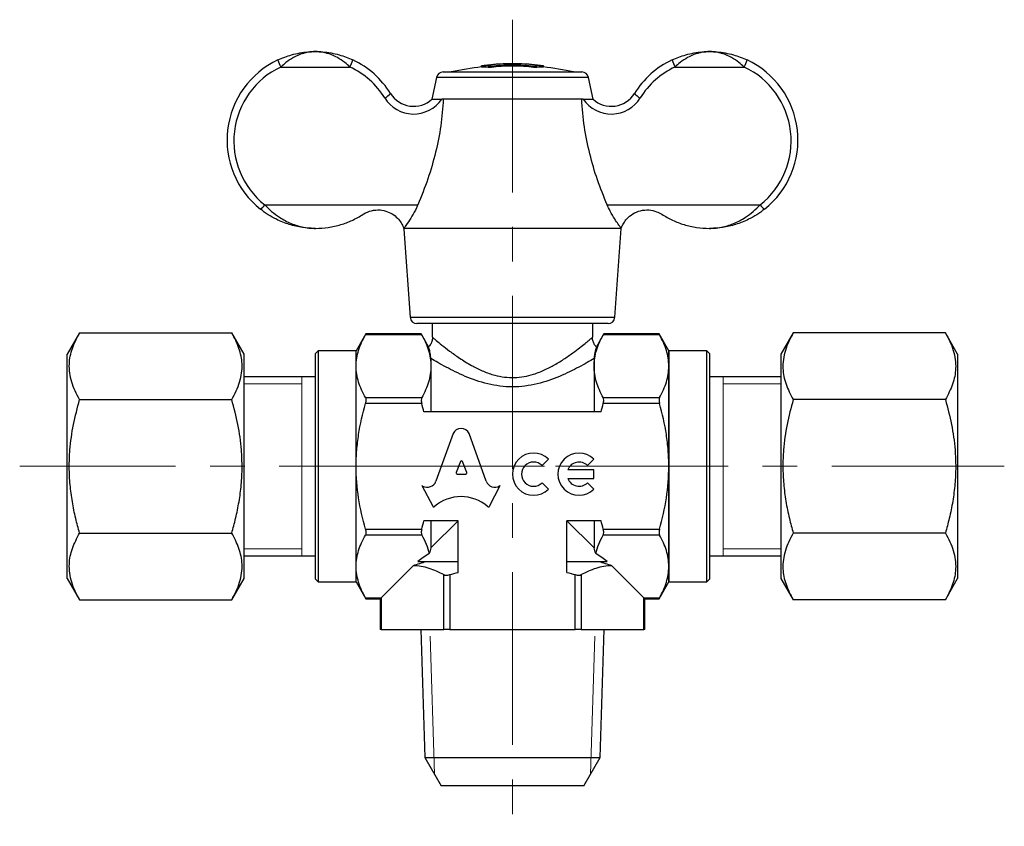
# Model space of a CAD drawing. Units: millimetres. Extents: x 10 to 123, y 13 to 108.
# Drawn here: x 10 to 82, y 13 to 73 of the extents above; entities that cross this region are included whole.
import ezdxf

# ---------------------------------------------------------------- set-up
doc = ezdxf.new("R2010")
doc.units = ezdxf.units.MM
doc.linetypes.add('CENTERX2', pattern=[20.32, 12.7, -2.54, 2.54, -2.54])

msp = doc.modelspace()

# ---------------------------------------------------------------- linework, layer by layer
at = {"color": 7, "linetype": 'CENTERX2', "lineweight": 18}
for p, q in [((45.919, 72.701), (45.919, 13.38)), ((82.1, 39.855), (9.666, 39.855)), ((35.575, 39.855), (56.263, 39.855))]:
    msp.add_line(p, q, dxfattribs=at)
at = {"color": 7, "linetype": 'Continuous', "lineweight": 25}
for p, q in [((28.874, 69.221), (33.965, 69.221)), ((40.824, 68.855), (45.919, 68.855)), ((43.649, 69.206), (43.649, 69.307)), ((44.276, 69.175), (44.276, 69.276)), ((44.381, 69.181), (44.381, 69.282)), ((45.856, 69.443), (45.856, 69.455)), ((45.919, 68.855), (51.014, 68.855)), ((45.982, 69.443), (45.982, 69.455)), ((47.457, 69.181), (47.457, 69.282)), ((47.563, 69.175), (47.563, 69.276)), ((48.19, 69.206), (48.19, 69.307)), ((57.874, 69.221), (62.965, 69.221)), ((40.335, 68.459), (39.994, 66.855)), ((45.919, 68.459), (40.335, 68.459)), ((51.503, 68.459), (45.919, 68.459)), ((51.844, 66.855), (51.503, 68.459)), ((40.827, 66.855), (40.71, 66.855)), ((51.012, 66.855), (40.827, 66.855)), ((51.129, 66.855), (51.012, 66.855)), ((27.69, 59.088), (38.956, 59.088)), ((52.882, 59.088), (64.149, 59.088)), ((37.919, 57.355), (37.923, 57.305)), ((37.923, 57.305), (38.386, 50.819)), ((53.452, 50.819), (53.919, 57.355)), ((38.386, 50.819), (53.452, 50.819)), ((52.954, 50.355), (38.885, 50.355)), ((40.019, 50.355), (40.019, 49.355)), ((51.819, 49.35), (51.819, 50.355)), ((14.074, 49.67), (13.171, 48.105)), ((14.074, 49.67), (25.267, 49.67)), ((26.171, 48.105), (25.267, 49.67)), ((35.134, 49.592), (34.419, 48.355)), ((39.242, 49.525), (35.097, 49.525)), ((39.207, 49.592), (35.131, 49.592)), ((39.749, 48.649), (39.205, 49.592)), ((52.634, 49.592), (52.089, 48.649)), ((56.742, 49.525), (52.597, 49.525)), ((56.707, 49.592), (52.631, 49.592)), ((57.419, 48.355), (56.705, 49.592)), ((66.571, 49.67), (65.668, 48.105)), ((77.764, 49.67), (66.571, 49.67)), ((78.668, 48.105), (77.764, 49.67)), ((13.171, 39.855), (13.171, 48.105)), ((26.171, 39.855), (26.171, 48.105)), ((31.619, 48.355), (31.419, 48.155)), ((31.419, 31.555), (31.419, 48.155)), ((34.419, 48.355), (31.619, 48.355)), ((31.619, 48.355), (31.619, 31.355)), ((34.419, 31.355), (34.419, 48.355)), ((34.419, 47.216), (34.419, 48.355)), ((60.219, 48.355), (57.419, 48.355)), ((57.419, 48.355), (57.419, 31.355)), ((57.419, 47.216), (57.419, 48.355)), ((60.419, 48.155), (60.219, 48.355)), ((60.219, 31.355), (60.219, 48.355)), ((60.419, 48.155), (60.419, 31.555)), ((65.668, 48.105), (65.668, 31.605)), ((78.668, 48.105), (78.668, 31.605)), ((34.419, 39.855), (34.419, 47.216)), ((39.919, 47.789), (39.919, 47.216)), ((39.919, 47.216), (39.919, 43.855)), ((51.919, 47.789), (51.919, 47.216)), ((51.919, 47.216), (51.919, 43.855)), ((57.419, 39.855), (57.419, 47.216)), ((31.419, 46.433), (26.171, 46.433)), ((30.419, 46.433), (30.419, 46.422)), ((65.668, 46.433), (60.419, 46.433)), ((14.074, 44.762), (25.267, 44.762)), ((35.097, 44.906), (39.242, 44.906)), ((39.242, 44.473), (35.097, 44.473)), ((52.597, 44.906), (56.742, 44.906)), ((56.742, 44.473), (52.597, 44.473)), ((77.764, 44.762), (66.571, 44.762)), ((52.435, 43.855), (39.403, 43.855)), ((41.543, 42.277), (40.284, 38.755)), ((43.985, 38.754), (42.725, 42.277)), ((13.171, 31.605), (13.171, 39.855)), ((26.171, 31.605), (26.171, 39.855)), ((34.419, 32.493), (34.419, 39.855)), ((42.089, 40.199), (41.786, 39.388)), ((42.553, 39.388), (42.249, 40.199)), ((48.099, 39.906), (48.565, 40.373)), ((51.441, 39.906), (51.907, 40.373)), ((57.419, 32.493), (57.419, 39.855)), ((41.865, 39.28), (42.473, 39.28)), ((51.907, 39.595), (49.982, 39.595)), ((51.907, 38.96), (51.907, 39.595)), ((39.303, 38.404), (39.251, 38.432)), ((39.251, 38.432), (40.047, 36.914)), ((44.221, 36.914), (45.017, 38.432)), ((45.017, 38.432), (44.976, 38.408)), ((48.565, 38.182), (48.099, 38.649)), ((49.982, 38.96), (51.907, 38.96)), ((51.907, 38.182), (51.441, 38.649)), ((41.919, 35.855), (39.403, 35.855)), ((39.919, 35.855), (39.919, 33.855)), ((41.919, 35.855), (39.919, 33.855)), ((41.919, 32.05), (41.919, 35.855)), ((52.435, 35.855), (49.919, 35.855)), ((49.919, 32.05), (49.919, 35.855)), ((51.919, 33.855), (49.919, 35.855)), ((51.919, 35.855), (51.919, 33.855)), ((14.074, 34.947), (25.267, 34.947)), ((35.097, 35.236), (39.242, 35.236)), ((39.242, 34.803), (35.097, 34.803)), ((52.597, 35.236), (56.742, 35.236)), ((56.742, 34.803), (52.597, 34.803)), ((77.764, 34.947), (66.571, 34.947)), ((26.171, 33.276), (31.419, 33.276)), ((38.957, 32.855), (41.919, 32.855)), ((49.919, 32.855), (52.882, 32.855)), ((60.419, 33.276), (65.668, 33.276)), ((61.419, 33.276), (61.419, 33.287)), ((34.419, 31.355), (34.419, 32.493)), ((38.63, 32.565), (36.249, 30.184)), ((40.867, 27.855), (40.867, 31.888)), ((41.3, 31.888), (41.3, 27.855)), ((50.538, 27.855), (50.538, 31.888)), ((50.971, 31.888), (50.971, 27.855)), ((55.59, 30.184), (53.209, 32.565)), ((57.419, 31.355), (57.419, 32.493)), ((13.171, 31.605), (14.074, 30.04)), ((25.267, 30.04), (26.171, 31.605)), ((31.419, 31.555), (31.619, 31.355)), ((31.619, 31.355), (34.419, 31.355)), ((34.419, 31.355), (35.134, 30.117)), ((56.705, 30.117), (57.419, 31.355)), ((57.419, 31.355), (60.219, 31.355)), ((60.219, 31.355), (60.419, 31.555)), ((65.668, 31.605), (66.571, 30.04)), ((77.764, 30.04), (78.668, 31.605)), ((14.074, 30.04), (25.267, 30.04)), ((35.097, 30.184), (36.249, 30.184)), ((35.131, 30.117), (36.182, 30.117)), ((36.249, 30.184), (36.182, 30.117)), ((36.182, 30.117), (36.182, 27.855)), ((36.249, 30.184), (36.249, 27.855)), ((55.59, 30.184), (56.742, 30.184)), ((55.59, 27.855), (55.59, 30.184)), ((55.657, 30.117), (55.59, 30.184)), ((55.657, 30.117), (56.707, 30.117)), ((55.657, 27.855), (55.657, 30.117)), ((77.764, 30.04), (66.571, 30.04)), ((36.249, 27.855), (36.182, 27.855)), ((36.249, 27.855), (40.867, 27.855)), ((39.169, 27.855), (39.463, 18.443)), ((41.3, 27.855), (40.867, 27.855)), ((41.3, 27.855), (50.538, 27.855)), ((50.971, 27.855), (50.538, 27.855)), ((50.971, 27.855), (55.59, 27.855)), ((52.375, 18.443), (52.669, 27.855)), ((55.657, 27.855), (55.59, 27.855)), ((39.463, 18.443), (40.669, 16.355)), ((39.463, 18.443), (52.375, 18.443)), ((51.169, 16.355), (52.375, 18.443)), ((51.169, 16.355), (40.669, 16.355))]:
    msp.add_line(p, q, dxfattribs=at)
at = {"color": 7, "linetype": 'Continuous', "lineweight": 18}
for p, q in [((30.419, 45.933), (26.171, 45.933)), ((65.668, 45.933), (61.419, 45.933)), ((26.171, 33.776), (30.419, 33.776)), ((61.419, 33.776), (65.668, 33.776)), ((39.853, 27.355), (40.17, 17.22)), ((51.669, 17.22), (51.985, 27.355))]:
    msp.add_line(p, q, dxfattribs=at)
at = {"color": 7, "linetype": 'Continuous', "lineweight": 25, "flags": 128}
msp.add_lwpolyline([(53.919, 57.355), (53.869, 57.355), (53.718, 57.355), (53.47, 57.355), (53.127, 57.355), (52.693, 57.355), (52.173, 57.355), (51.576, 57.355), (50.907, 57.355), (50.175, 57.355), (49.39, 57.355), (48.561, 57.355), (47.699, 57.355), (46.815, 57.355), (45.919, 57.355), (45.024, 57.355), (44.139, 57.355), (43.277, 57.355), (42.448, 57.355), (41.663, 57.355), (40.932, 57.355), (40.263, 57.355), (39.665, 57.355), (39.146, 57.355), (38.712, 57.355), (38.368, 57.355), (38.12, 57.355), (37.97, 57.355), (37.919, 57.355)], dxfattribs=at)
at = {"color": 7, "linetype": 'Continuous', "lineweight": 25}
for centre, radius, start, end in [((31.419, 63.855), 6.5, 115.10267, 231.56861), ((31.137, 70.448), 2.574, 195.95424, 208.46935), ((31.702, 70.448), 2.574, 331.53065, 344.04576), ((31.419, 63.855), 6.5, 31.77864, 64.89733), ((60.419, 63.855), 6.5, 115.10267, 148.22136), ((60.137, 70.448), 2.574, 195.95424, 208.46935), ((60.702, 70.448), 2.574, 331.53065, 344.04576), ((60.419, 63.855), 6.5, 308.43139, 64.89733), ((31.419, 63.788), 6, 115.10267, 231.56861), ((31.419, 63.788), 6, 31.77864, 64.89733), ((40.824, 68.355), 0.5, 90, 168), ((45.919, 48.855), 20.5, 96.35828, 102.68038), ((44.95, 53.865), 15.497, 94.69548, 94.81716), ((43.745, 64.878), 4.43, 83.1178, 91.24302), ((43.745, 64.798), 4.409, 83.08382, 91.2491), ((44.852, 67.056), 2.368, 93.36329, 99.48682), ((45.919, 48.855), 20.6, 90.48757, 93.35582), ((45.857, 66.91), 2.544, 90.02014, 95.41275), ((45.919, 48.855), 20.588, 89.33454, 90.66546), ((45.981, 66.91), 2.544, 84.58725, 89.97986), ((45.919, 48.855), 20.6, 86.64418, 89.50326), ((46.986, 67.056), 2.368, 80.51877, 86.63674), ((48.093, 64.878), 4.43, 88.75698, 96.8822), ((48.093, 64.798), 4.409, 88.7509, 96.91618), ((46.849, 53.585), 15.779, 85.12657, 85.27456), ((45.919, 48.855), 20.5, 77.31962, 83.64172), ((51.014, 68.355), 0.5, 12, 90), ((60.419, 63.788), 6, 115.10267, 148.22136), ((60.419, 63.788), 6, 308.43139, 64.89733), ((35.982, 68.079), 1.252, 295.421, 320.23405), ((38.645, 68.264), 2.5, 211.77864, 325.67475), ((38.645, 68.331), 2, 211.77864, 312.42037), ((53.193, 68.264), 2.5, 214.32525, 328.22136), ((53.193, 68.331), 2, 227.57963, 328.22136), ((55.856, 68.079), 1.252, 219.76595, 244.579), ((26.589, 59.829), 1.327, 306.52362, 326.03216), ((65.249, 59.829), 1.327, 213.96784, 233.47638), ((38.885, 50.855), 0.5, 184.08562, 270), ((52.954, 50.855), 0.5, 270, 355.91438), ((47.47, 39.278), 1.549, 45, 315), ((50.812, 39.278), 1.549, 45, 315), ((47.47, 39.278), 0.889, 45, 315), ((50.812, 39.278), 0.889, 45, 159.07517), ((50.812, 39.278), 0.889, 200.92483, 315)]:
    msp.add_arc(centre, radius, start, end, dxfattribs=at)
for centre, major_axis, ratio, start_param, end_param in [((42.134, 42.015), (0.652, 0), 0.953302, 0.435791, 2.7058), ((42.169, 40.172), (0.0848, 0), 0.953304, 0.343024, 2.798569), ((41.865, 39.361), (0.0848, 0), 0.953304, 2.798569, 4.712389), ((42.473, 39.361), (-0.0848, 0), 0.953304, 1.570796, 3.484617), ((39.642, 38.964), (-0.678, 0), 0.953312, 1.047194, 2.813042), ((44.627, 38.963), (0.678, 0), 0.953304, 3.470146, 5.252469), ((42.134, 34.891), (2.866, 0), 0.953305, 0.821002, 2.320591), ((40.123, 36.95), (0.0848, 0), 0.953304, 3.60524, 5.462183), ((44.145, 36.95), (0.0848, 0), 0.953304, 3.962595, 5.819538), ((45.919, 30.04), (8.5, 0), 0.57735, 2.374833, 2.530692), ((45.919, 30.04), (8.5, 0), 0.57735, 0.6109, 0.766759)]:
    msp.add_ellipse(centre, major_axis=major_axis, ratio=ratio, start_param=start_param, end_param=end_param, dxfattribs=at)
for points, knots in [([(28.662, 69.741), (28.994, 69.877), (29.718, 70.174), (30.648, 70.328), (31.235, 70.354), (31.414, 70.355), (31.419, 70.355)], [0, 0, 0, 0, 0.370342, 0.808174, 0.994432, 1, 1, 1, 1]), ([(31.419, 70.355), (31.415, 70.355), (31.385, 70.355), (31.34, 70.354), (31.275, 70.351), (31.199, 70.347), (31.08, 70.337), (30.894, 70.311), (30.456, 70.219), (29.888, 69.987), (29.293, 69.594), (29, 69.333), (28.874, 69.221)], [0, 0, 0, 0, 0.005104, 0.033555, 0.05124, 0.078326, 0.12001, 0.184942, 0.289409, 0.617479, 0.835601, 1, 1, 1, 1]), ([(33.965, 69.221), (33.839, 69.333), (33.546, 69.594), (32.95, 69.987), (32.382, 70.219), (31.944, 70.311), (31.758, 70.337), (31.64, 70.347), (31.563, 70.351), (31.499, 70.354), (31.453, 70.355), (31.424, 70.355), (31.419, 70.355)], [0, 0, 0, 0, 0.164399, 0.382521, 0.710591, 0.815058, 0.87999, 0.921674, 0.94876, 0.966445, 0.994896, 1, 1, 1, 1]), ([(31.419, 70.355), (31.424, 70.355), (31.603, 70.354), (32.19, 70.328), (33.12, 70.174), (33.845, 69.877), (34.177, 69.741)], [0, 0, 0, 0, 0.005568, 0.191826, 0.629658, 1, 1, 1, 1]), ([(57.662, 69.741), (57.994, 69.877), (58.718, 70.174), (59.648, 70.328), (60.235, 70.354), (60.414, 70.355), (60.419, 70.355)], [0, 0, 0, 0, 0.370342, 0.808174, 0.994432, 1, 1, 1, 1]), ([(60.419, 70.355), (60.415, 70.355), (60.385, 70.355), (60.34, 70.354), (60.275, 70.351), (60.199, 70.347), (60.08, 70.337), (59.894, 70.311), (59.456, 70.219), (58.888, 69.987), (58.293, 69.594), (58, 69.333), (57.874, 69.221)], [0, 0, 0, 0, 0.005104, 0.033555, 0.05124, 0.078326, 0.12001, 0.184942, 0.289409, 0.617479, 0.835601, 1, 1, 1, 1]), ([(62.965, 69.221), (62.839, 69.333), (62.546, 69.594), (61.95, 69.987), (61.382, 70.219), (60.944, 70.311), (60.758, 70.337), (60.64, 70.347), (60.563, 70.351), (60.499, 70.354), (60.453, 70.355), (60.424, 70.355), (60.419, 70.355)], [0, 0, 0, 0, 0.164399, 0.382521, 0.710591, 0.815058, 0.87999, 0.921674, 0.94876, 0.966445, 0.994896, 1, 1, 1, 1]), ([(60.419, 70.355), (60.424, 70.355), (60.603, 70.354), (61.19, 70.328), (62.12, 70.174), (62.845, 69.877), (63.177, 69.741)], [0, 0, 0, 0, 0.005568, 0.191826, 0.629658, 1, 1, 1, 1]), ([(44.462, 69.391), (44.446, 69.389), (44.415, 69.384), (44.338, 69.374), (44.244, 69.363), (44.137, 69.352), (44.023, 69.34), (43.905, 69.329), (43.788, 69.318), (43.717, 69.312), (43.682, 69.31)], [0, 0, 0, 0, 0.124193, 0.249656, 0.37437, 0.49984, 0.624015, 0.747538, 0.874586, 1, 1, 1, 1]), ([(44.276, 69.276), (44.279, 69.276), (44.284, 69.275), (44.296, 69.275), (44.309, 69.275), (44.324, 69.276), (44.339, 69.277), (44.355, 69.279), (44.369, 69.28), (44.377, 69.282), (44.381, 69.282)], [0, 0, 0, 0, 0.125319, 0.247393, 0.373449, 0.500595, 0.623548, 0.748095, 0.875367, 1, 1, 1, 1]), ([(44.381, 69.181), (44.377, 69.181), (44.369, 69.179), (44.355, 69.178), (44.339, 69.176), (44.324, 69.175), (44.309, 69.174), (44.296, 69.174), (44.284, 69.174), (44.279, 69.175), (44.276, 69.175)], [0, 0, 0, 0, 0.124634, 0.251907, 0.376541, 0.499405, 0.626451, 0.752607, 0.874681, 1, 1, 1, 1]), ([(44.381, 69.282), (44.611, 69.313), (45.069, 69.376), (45.919, 69.402), (46.769, 69.376), (47.228, 69.313), (47.457, 69.282)], [0, 0, 0, 0, 0.250625, 0.5, 0.749375, 1, 1, 1, 1]), ([(47.457, 69.181), (47.228, 69.213), (46.769, 69.275), (45.919, 69.301), (45.069, 69.275), (44.611, 69.213), (44.381, 69.181)], [0, 0, 0, 0, 0.250625, 0.5, 0.749375, 1, 1, 1, 1]), ([(45.68, 69.441), (45.675, 69.441), (45.664, 69.441), (45.65, 69.441), (45.636, 69.441), (45.626, 69.441), (45.618, 69.442), (45.613, 69.442), (45.613, 69.443), (45.616, 69.443), (45.617, 69.443)], [0, 0, 0, 0, 0.126159, 0.251312, 0.376285, 0.499306, 0.626159, 0.752117, 0.87582, 1, 1, 1, 1]), ([(45.856, 69.455), (45.859, 69.455), (45.865, 69.455), (45.881, 69.455), (45.899, 69.455), (45.919, 69.455), (45.94, 69.455), (45.958, 69.455), (45.973, 69.455), (45.979, 69.455), (45.982, 69.455)], [0, 0, 0, 0, 0.123387, 0.24874, 0.373932, 0.499997, 0.625959, 0.751255, 0.876561, 1, 1, 1, 1]), ([(46.221, 69.443), (46.223, 69.443), (46.226, 69.443), (46.225, 69.442), (46.221, 69.442), (46.213, 69.441), (46.202, 69.441), (46.189, 69.441), (46.174, 69.441), (46.164, 69.441), (46.158, 69.441)], [0, 0, 0, 0, 0.124119, 0.247847, 0.373657, 0.500508, 0.623453, 0.748499, 0.873698, 1, 1, 1, 1]), ([(48.149, 69.31), (48.114, 69.313), (48.043, 69.319), (47.927, 69.33), (47.81, 69.341), (47.697, 69.353), (47.591, 69.364), (47.499, 69.374), (47.423, 69.384), (47.392, 69.389), (47.376, 69.391)], [0, 0, 0, 0, 0.125332, 0.252298, 0.375885, 0.500193, 0.625576, 0.750229, 0.875744, 1, 1, 1, 1]), ([(47.457, 69.282), (47.461, 69.282), (47.469, 69.28), (47.484, 69.279), (47.499, 69.277), (47.514, 69.276), (47.529, 69.275), (47.543, 69.275), (47.554, 69.275), (47.56, 69.276), (47.563, 69.276)], [0, 0, 0, 0, 0.124633, 0.251906, 0.376539, 0.499404, 0.626449, 0.752606, 0.87468, 1, 1, 1, 1]), ([(47.563, 69.175), (47.56, 69.175), (47.554, 69.174), (47.543, 69.174), (47.529, 69.174), (47.514, 69.175), (47.499, 69.176), (47.484, 69.178), (47.469, 69.179), (47.461, 69.181), (47.457, 69.181)], [0, 0, 0, 0, 0.125319, 0.247392, 0.373448, 0.500594, 0.623547, 0.748094, 0.875367, 1, 1, 1, 1]), ([(40.827, 66.855), (40.777, 66.199), (40.679, 64.886), (40.279, 62.927), (39.729, 60.981), (39.214, 59.719), (38.956, 59.088)], [0, 0, 0, 0, 0.24569, 0.491457, 0.745722, 1, 1, 1, 1]), ([(39.994, 66.855), (40, 66.855), (40.012, 66.855), (40.105, 66.855), (40.258, 66.855), (40.473, 66.855), (40.631, 66.855), (40.71, 66.855)], [0, 0, 0, 0, 0.144301, 0.287328, 0.520119, 0.760284, 1, 1, 1, 1]), ([(52.882, 59.088), (52.633, 59.698), (52.134, 60.919), (51.58, 62.841), (51.167, 64.82), (51.063, 66.177), (51.012, 66.855)], [0, 0, 0, 0, 0.246042, 0.492072, 0.746079, 1, 1, 1, 1]), ([(51.129, 66.855), (51.214, 66.855), (51.386, 66.855), (51.606, 66.855), (51.755, 66.855), (51.832, 66.855), (51.841, 66.855), (51.844, 66.855)], [0, 0, 0, 0, 0.257194, 0.52455, 0.738517, 0.888234, 1, 1, 1, 1]), ([(31.419, 57.355), (31.414, 57.355), (31.386, 57.355), (31.073, 57.357), (30.434, 57.407), (29.498, 57.617), (28.652, 57.953), (27.943, 58.344), (27.567, 58.623), (27.379, 58.763)], [0, 0, 0, 0, 0.0034863, 0.0203208, 0.223859, 0.4593719, 0.6945922, 0.8474055, 1, 1, 1, 1]), ([(27.69, 59.088), (27.858, 58.92), (28.201, 58.58), (28.85, 58.101), (29.636, 57.682), (30.409, 57.449), (30.958, 57.373), (31.243, 57.357), (31.364, 57.355), (31.415, 57.355), (31.419, 57.355)], [0, 0, 0, 0, 0.152512, 0.310391, 0.539722, 0.778524, 0.907687, 0.961046, 0.996706, 1, 1, 1, 1]), ([(34.942, 58.392), (34.954, 58.399), (35.136, 58.516), (35.542, 58.686), (36.159, 58.737), (36.727, 58.611), (37.201, 58.356), (37.572, 58.009), (37.807, 57.646), (37.906, 57.397), (37.915, 57.368), (37.919, 57.355)], [0, 0, 0, 0, 0.009377, 0.144978, 0.278252, 0.401091, 0.513154, 0.626689, 0.753741, 0.889175, 1, 1, 1, 1]), ([(38.956, 59.088), (38.922, 59.013), (38.787, 58.713), (38.507, 58.209), (38.189, 57.724), (37.962, 57.412), (37.933, 57.373), (37.919, 57.355)], [0, 0, 0, 0, 0.081631, 0.324614, 0.594633, 0.8004, 1, 1, 1, 1]), ([(53.919, 57.355), (53.919, 57.355), (53.918, 57.356), (53.869, 57.422), (53.696, 57.66), (53.43, 58.055), (53.134, 58.548), (52.956, 58.93), (52.882, 59.088)], [0, 0, 0, 0, 0.016494, 0.19588, 0.376314, 0.582747, 0.828006, 1, 1, 1, 1]), ([(53.919, 57.355), (53.92, 57.356), (53.922, 57.364), (53.958, 57.469), (54.08, 57.73), (54.328, 58.081), (54.753, 58.443), (55.329, 58.686), (55.945, 58.736), (56.488, 58.621), (56.774, 58.461), (56.897, 58.392)], [0, 0, 0, 0, 0.040088, 0.162052, 0.273689, 0.387846, 0.515729, 0.651287, 0.784518, 0.907317, 1, 1, 1, 1]), ([(60.419, 57.355), (60.424, 57.355), (60.474, 57.355), (60.595, 57.357), (60.88, 57.373), (61.418, 57.447), (62.191, 57.677), (62.971, 58.089), (63.631, 58.575), (63.974, 58.915), (64.149, 59.088)], [0, 0, 0, 0, 0.0032941, 0.0389547, 0.0923144, 0.2214789, 0.4512478, 0.6896099, 0.8424208, 1, 1, 1, 1]), ([(64.459, 58.763), (64.271, 58.623), (63.895, 58.344), (63.186, 57.953), (62.34, 57.617), (61.405, 57.407), (60.766, 57.357), (60.453, 57.355), (60.424, 57.355), (60.419, 57.355)], [0, 0, 0, 0, 0.1525945, 0.3054078, 0.5406281, 0.776141, 0.9796792, 0.9965137, 1, 1, 1, 1]), ([(31.419, 57.355), (31.424, 57.355), (31.738, 57.355), (32.367, 57.401), (33.266, 57.602), (34.134, 57.919), (34.671, 58.233), (34.942, 58.392)], [0, 0, 0, 0, 0.003914, 0.2614, 0.523248, 0.758965, 1, 1, 1, 1]), ([(56.897, 58.392), (57.161, 58.236), (57.698, 57.922), (58.56, 57.605), (59.466, 57.401), (60.095, 57.355), (60.415, 57.355), (60.419, 57.355)], [0, 0, 0, 0, 0.235365, 0.476753, 0.734141, 0.996086, 1, 1, 1, 1]), ([(14.074, 44.762), (13.959, 44.974), (13.728, 45.398), (13.479, 46.051), (13.329, 46.716), (13.292, 47.548), (13.488, 48.545), (13.878, 49.292), (14.074, 49.67)], [0, 0, 0, 0, 0.132337, 0.264638, 0.399897, 0.535132, 0.765436, 1, 1, 1, 1]), ([(25.267, 44.762), (25.383, 44.974), (25.614, 45.398), (25.863, 46.051), (26.012, 46.716), (26.049, 47.548), (25.854, 48.545), (25.464, 49.292), (25.267, 49.67)], [0, 0, 0, 0, 0.132337, 0.264638, 0.399897, 0.535132, 0.765436, 1, 1, 1, 1]), ([(34.419, 47.216), (34.419, 47.411), (34.435, 47.607), (34.496, 47.997), (34.542, 48.19), (34.718, 48.767), (34.889, 49.148), (35.097, 49.525)], [0, 0, 0, 0, 0.25, 0.25, 0.5, 0.5, 1, 1, 1, 1]), ([(35.131, 49.588), (35.132, 49.589), (35.135, 49.595), (35.121, 49.569), (35.103, 49.536), (35.097, 49.525)], [0, 0, 0, 0, 0.159394, 0.718993, 1, 1, 1, 1]), ([(39.207, 49.588), (39.207, 49.589), (39.203, 49.595), (39.218, 49.569), (39.236, 49.536), (39.242, 49.525)], [0, 0, 0, 0, 0.160179, 0.719765, 1, 1, 1, 1]), ([(39.242, 49.525), (39.45, 49.147), (39.62, 48.766), (39.855, 47.997), (39.919, 47.609), (39.919, 47.216)], [0, 0, 0, 0, 0.5, 0.5, 1, 1, 1, 1]), ([(40.026, 49.354), (40.028, 49.314), (40.035, 49.183), (39.969, 48.963), (39.869, 48.76), (39.771, 48.673), (39.744, 48.648)], [0, 0, 0, 0, 0.153147, 0.501299, 0.862216, 1, 1, 1, 1]), ([(40.019, 49.355), (40.02, 49.354), (40.024, 49.351), (40.095, 49.29), (40.316, 49.105), (40.707, 48.784), (41.11, 48.47), (41.577, 48.124), (42.112, 47.744), (42.928, 47.246), (43.77, 46.833), (44.553, 46.556), (45.326, 46.405), (46.057, 46.367), (46.781, 46.446), (47.555, 46.639), (48.345, 46.956), (49.142, 47.381), (49.869, 47.844), (50.484, 48.284), (50.977, 48.663), (51.352, 48.964), (51.622, 49.188), (51.794, 49.333), (51.809, 49.346), (51.817, 49.352)], [0, 0, 0, 0, 0.011031, 0.053278, 0.095552, 0.152206, 0.208961, 0.21619, 0.276926, 0.337662, 0.384766, 0.431775, 0.468774, 0.505734, 0.542652, 0.579619, 0.629155, 0.678782, 0.731818, 0.784845, 0.829484, 0.874088, 0.916569, 0.959015, 1, 1, 1, 1]), ([(52.084, 48.64), (52.027, 48.708), (51.907, 48.847), (51.822, 49.098), (51.791, 49.274), (51.801, 49.354), (51.801, 49.354)], [0, 0, 0, 0, 0.334842, 0.691592, 0.998961, 1, 1, 1, 1]), ([(51.919, 47.216), (51.919, 47.412), (51.935, 47.608), (51.997, 47.998), (52.042, 48.191), (52.219, 48.768), (52.389, 49.148), (52.597, 49.525)], [0, 0, 0, 0, 0.25, 0.25, 0.5, 0.5, 1, 1, 1, 1]), ([(52.597, 49.525), (52.609, 49.548), (52.631, 49.586), (52.631, 49.587), (52.631, 49.588)], [0, 0, 0, 0, 0.579791, 1, 1, 1, 1]), ([(56.707, 49.588), (56.707, 49.589), (56.703, 49.595), (56.718, 49.569), (56.736, 49.536), (56.742, 49.525)], [0, 0, 0, 0, 0.159394, 0.718993, 1, 1, 1, 1]), ([(57.419, 47.216), (57.419, 47.411), (57.403, 47.607), (57.342, 47.997), (57.296, 48.19), (57.12, 48.767), (56.95, 49.148), (56.742, 49.525)], [0, 0, 0, 0, 0.25, 0.25, 0.5, 0.5, 1, 1, 1, 1]), ([(66.571, 49.67), (66.456, 49.458), (66.224, 49.034), (65.976, 48.381), (65.826, 47.715), (65.789, 46.883), (65.985, 45.887), (66.374, 45.139), (66.571, 44.762)], [0, 0, 0, 0, 0.132337, 0.264638, 0.399897, 0.535132, 0.765436, 1, 1, 1, 1]), ([(77.764, 49.67), (77.88, 49.458), (78.111, 49.034), (78.359, 48.381), (78.509, 47.715), (78.546, 46.883), (78.35, 45.887), (77.961, 45.139), (77.764, 44.762)], [0, 0, 0, 0, 0.132337, 0.264638, 0.399897, 0.535132, 0.765436, 1, 1, 1, 1]), ([(39.919, 47.789), (39.906, 47.92), (39.878, 48.183), (39.79, 48.495), (39.746, 48.649), (39.746, 48.647), (39.746, 48.646)], [0, 0, 0, 0, 0.317629, 0.635945, 0.86567, 1, 1, 1, 1]), ([(52.093, 48.648), (52.094, 48.652), (52.098, 48.666), (52.067, 48.56), (51.984, 48.279), (51.945, 47.984), (51.919, 47.789)], [0, 0, 0, 0, 0.086036, 0.312624, 0.544482, 1, 1, 1, 1]), ([(35.097, 44.906), (34.888, 45.285), (34.718, 45.666), (34.483, 46.436), (34.419, 46.824), (34.419, 47.216)], [0, 0, 0, 0, 0.5, 0.5, 1, 1, 1, 1]), ([(39.919, 47.216), (39.919, 47.02), (39.903, 46.823), (39.842, 46.434), (39.796, 46.241), (39.62, 45.664), (39.449, 45.284), (39.242, 44.906)], [0, 0, 0, 0, 0.25, 0.25, 0.5, 0.5, 1, 1, 1, 1]), ([(51.919, 47.789), (51.762, 47.694), (51.589, 47.591), (51.213, 47.375), (51.01, 47.261), (50.584, 47.033), (50.36, 46.918), (49.888, 46.69), (49.64, 46.576), (48.869, 46.253), (48.323, 46.06), (47.441, 45.848), (47.142, 45.793), (46.535, 45.717), (46.225, 45.697), (45.605, 45.697), (45.299, 45.717), (44.692, 45.793), (44.39, 45.85), (43.513, 46.061), (42.965, 46.254), (41.934, 46.687), (41.467, 46.919), (40.829, 47.261), (40.625, 47.375), (40.249, 47.591), (40.076, 47.694), (39.919, 47.789)], [0, 0, 0, 0, 0.0625, 0.0625, 0.125, 0.125, 0.1875, 0.1875, 0.25, 0.25, 0.375, 0.375, 0.4375, 0.4375, 0.5, 0.5, 0.5625, 0.5625, 0.625, 0.625, 0.75, 0.75, 0.875, 0.875, 0.9375, 0.9375, 1, 1, 1, 1]), ([(52.597, 44.906), (52.389, 45.284), (52.218, 45.665), (51.983, 46.434), (51.919, 46.823), (51.919, 47.216)], [0, 0, 0, 0, 0.5, 0.5, 1, 1, 1, 1]), ([(56.742, 44.906), (56.95, 45.285), (57.121, 45.666), (57.356, 46.436), (57.419, 46.824), (57.419, 47.216)], [0, 0, 0, 0, 0.5, 0.5, 1, 1, 1, 1]), ([(14.074, 34.947), (13.976, 35.306), (13.766, 36.067), (13.526, 37.251), (13.359, 38.504), (13.297, 39.777), (13.355, 41.259), (13.589, 42.934), (13.912, 44.15), (14.074, 44.762)], [0, 0, 0, 0, 0.112024, 0.237773, 0.363489, 0.492297, 0.621103, 0.809515, 1, 1, 1, 1]), ([(25.267, 34.947), (25.366, 35.306), (25.575, 36.067), (25.816, 37.251), (25.983, 38.504), (26.044, 39.777), (25.987, 41.259), (25.753, 42.934), (25.43, 44.15), (25.267, 44.762)], [0, 0, 0, 0, 0.112024, 0.237773, 0.363489, 0.492297, 0.621103, 0.809515, 1, 1, 1, 1]), ([(34.419, 39.855), (34.419, 40.246), (34.435, 40.641), (34.497, 41.422), (34.543, 41.81), (34.72, 42.964), (34.89, 43.722), (35.097, 44.473)], [0, 0, 0, 0, 0.25, 0.25, 0.5, 0.5, 1, 1, 1, 1]), ([(35.097, 44.906), (35.121, 44.863), (35.134, 44.8), (35.134, 44.648), (35.121, 44.559), (35.097, 44.473)], [0, 0, 0, 0, 0.5, 0.5, 1, 1, 1, 1]), ([(39.242, 44.906), (39.218, 44.863), (39.205, 44.8), (39.205, 44.648), (39.218, 44.559), (39.242, 44.473)], [0, 0, 0, 0, 0.5, 0.5, 1, 1, 1, 1]), ([(52.597, 44.473), (52.621, 44.559), (52.634, 44.647), (52.634, 44.799), (52.621, 44.863), (52.597, 44.906)], [0, 0, 0, 0, 0.5, 0.5, 1, 1, 1, 1]), ([(56.742, 44.906), (56.718, 44.863), (56.705, 44.8), (56.705, 44.648), (56.718, 44.559), (56.742, 44.473)], [0, 0, 0, 0, 0.5, 0.5, 1, 1, 1, 1]), ([(57.419, 39.855), (57.419, 40.246), (57.403, 40.641), (57.341, 41.422), (57.296, 41.81), (57.119, 42.964), (56.949, 43.722), (56.742, 44.473)], [0, 0, 0, 0, 0.25, 0.25, 0.5, 0.5, 1, 1, 1, 1]), ([(66.571, 44.762), (66.41, 44.157), (66.086, 42.94), (65.853, 41.276), (65.795, 39.81), (65.852, 38.547), (66.017, 37.283), (66.26, 36.078), (66.472, 35.306), (66.571, 34.947)], [0, 0, 0, 0, 0.188576, 0.378896, 0.504482, 0.63007, 0.759005, 0.887976, 1, 1, 1, 1]), ([(77.764, 44.762), (77.925, 44.157), (78.249, 42.94), (78.482, 41.276), (78.54, 39.81), (78.484, 38.547), (78.318, 37.283), (78.075, 36.078), (77.863, 35.306), (77.764, 34.947)], [0, 0, 0, 0, 0.188576, 0.378896, 0.504482, 0.63007, 0.759005, 0.887976, 1, 1, 1, 1]), ([(35.097, 35.236), (34.888, 35.993), (34.718, 36.756), (34.483, 38.294), (34.419, 39.07), (34.419, 39.855)], [0, 0, 0, 0, 0.5, 0.5, 1, 1, 1, 1]), ([(56.742, 35.236), (56.95, 35.993), (57.121, 36.756), (57.356, 38.294), (57.419, 39.07), (57.419, 39.855)], [0, 0, 0, 0, 0.5, 0.5, 1, 1, 1, 1]), ([(14.074, 30.04), (13.959, 30.252), (13.728, 30.676), (13.479, 31.329), (13.329, 31.994), (13.292, 32.826), (13.488, 33.822), (13.878, 34.57), (14.074, 34.947)], [0, 0, 0, 0, 0.132337, 0.264638, 0.399897, 0.535132, 0.765436, 1, 1, 1, 1]), ([(25.267, 30.04), (25.383, 30.252), (25.614, 30.676), (25.863, 31.329), (26.012, 31.994), (26.049, 32.826), (25.854, 33.822), (25.464, 34.57), (25.267, 34.947)], [0, 0, 0, 0, 0.132337, 0.264638, 0.399897, 0.535132, 0.765436, 1, 1, 1, 1]), ([(34.419, 32.493), (34.419, 32.688), (34.435, 32.885), (34.496, 33.274), (34.542, 33.468), (34.718, 34.045), (34.889, 34.425), (35.097, 34.803)], [0, 0, 0, 0, 0.25, 0.25, 0.5, 0.5, 1, 1, 1, 1]), ([(35.097, 35.236), (35.121, 35.15), (35.134, 35.063), (35.134, 34.91), (35.121, 34.846), (35.097, 34.803)], [0, 0, 0, 0, 0.5, 0.5, 1, 1, 1, 1]), ([(39.242, 35.236), (39.218, 35.15), (39.205, 35.063), (39.205, 34.91), (39.218, 34.846), (39.242, 34.803)], [0, 0, 0, 0, 0.5, 0.5, 1, 1, 1, 1]), ([(52.597, 34.803), (52.621, 34.846), (52.634, 34.909), (52.634, 35.062), (52.621, 35.15), (52.597, 35.236)], [0, 0, 0, 0, 0.5, 0.5, 1, 1, 1, 1]), ([(56.742, 35.236), (56.718, 35.15), (56.705, 35.063), (56.705, 34.91), (56.718, 34.846), (56.742, 34.803)], [0, 0, 0, 0, 0.5, 0.5, 1, 1, 1, 1]), ([(57.419, 32.493), (57.419, 32.688), (57.403, 32.885), (57.342, 33.274), (57.296, 33.468), (57.12, 34.045), (56.95, 34.425), (56.742, 34.803)], [0, 0, 0, 0, 0.25, 0.25, 0.5, 0.5, 1, 1, 1, 1]), ([(66.571, 34.947), (66.456, 34.735), (66.224, 34.311), (65.976, 33.658), (65.826, 32.993), (65.789, 32.161), (65.985, 31.164), (66.374, 30.417), (66.571, 30.04)], [0, 0, 0, 0, 0.132337, 0.264638, 0.399897, 0.535132, 0.765436, 1, 1, 1, 1]), ([(77.764, 34.947), (77.88, 34.735), (78.111, 34.311), (78.359, 33.658), (78.509, 32.993), (78.546, 32.161), (78.35, 31.164), (77.961, 30.417), (77.764, 30.04)], [0, 0, 0, 0, 0.132337, 0.264638, 0.399897, 0.535132, 0.765436, 1, 1, 1, 1]), ([(35.097, 30.184), (34.888, 30.563), (34.718, 30.944), (34.483, 31.713), (34.419, 32.101), (34.419, 32.493)], [0, 0, 0, 0, 0.5, 0.5, 1, 1, 1, 1]), ([(38.63, 32.565), (38.82, 32.562), (39.01, 32.543), (39.387, 32.478), (39.574, 32.432), (40.133, 32.256), (40.502, 32.09), (40.867, 31.888)], [0, 0, 0, 0, 0.25, 0.25, 0.5, 0.5, 1, 1, 1, 1]), ([(40.867, 31.888), (40.91, 31.865), (40.974, 31.851), (41.126, 31.851), (41.215, 31.865), (41.3, 31.888)], [0, 0, 0, 0, 0.5, 0.5, 1, 1, 1, 1]), ([(50.538, 31.888), (50.624, 31.865), (50.711, 31.851), (50.864, 31.851), (50.928, 31.865), (50.971, 31.888)], [0, 0, 0, 0, 0.5, 0.5, 1, 1, 1, 1]), ([(50.971, 31.888), (51.338, 32.09), (51.707, 32.257), (52.452, 32.491), (52.828, 32.558), (53.209, 32.565)], [0, 0, 0, 0, 0.5, 0.5, 1, 1, 1, 1]), ([(56.742, 30.184), (56.95, 30.563), (57.121, 30.944), (57.356, 31.713), (57.419, 32.101), (57.419, 32.493)], [0, 0, 0, 0, 0.5, 0.5, 1, 1, 1, 1]), ([(35.097, 30.184), (35.109, 30.162), (35.131, 30.123), (35.131, 30.122), (35.131, 30.122)], [0, 0, 0, 0, 0.5789479, 1, 1, 1, 1]), ([(56.742, 30.184), (56.729, 30.162), (56.708, 30.123), (56.707, 30.122), (56.707, 30.122)], [0, 0, 0, 0, 0.578948, 1, 1, 1, 1])]:
    msp.add_open_spline(points, degree=3, knots=knots, dxfattribs=at)
at = {"color": 7, "linetype": 'Continuous', "lineweight": 0}
for points in [[(30.419, 46.422), (30.419, 46.333), (30.419, 46.157), (30.419, 45.895), (30.419, 45.552), (30.419, 45.131), (30.419, 44.64), (30.419, 44.083), (30.419, 43.47), (30.419, 42.807), (30.419, 42.105), (30.419, 41.372), (30.419, 40.618), (30.419, 39.855), (30.419, 39.091), (30.419, 38.338), (30.419, 37.605), (30.419, 36.902), (30.419, 36.24), (30.419, 35.626), (30.419, 35.07), (30.419, 34.578), (30.419, 34.157), (30.419, 33.814), (30.419, 33.552), (30.419, 33.376), (30.419, 33.287), (30.419, 33.276), (30.419, 33.278), (30.419, 33.276)], [(61.419, 33.287), (61.419, 33.376), (61.419, 33.552), (61.419, 33.814), (61.419, 34.157), (61.419, 34.578), (61.419, 35.07), (61.419, 35.626), (61.419, 36.24), (61.419, 36.902), (61.419, 37.605), (61.419, 38.338), (61.419, 39.091), (61.419, 39.855), (61.419, 40.618), (61.419, 41.372), (61.419, 42.105), (61.419, 42.807), (61.419, 43.47), (61.419, 44.083), (61.419, 44.64), (61.419, 45.131), (61.419, 45.552), (61.419, 45.895), (61.419, 46.157), (61.419, 46.333), (61.419, 46.422), (61.419, 46.433), (61.419, 46.431), (61.419, 46.433)]]:
    msp.add_open_spline(points, degree=3, knots=[0, 0, 0, 0, 0.037736, 0.075471, 0.113207, 0.150942, 0.188678, 0.226413, 0.264149, 0.301884, 0.33962, 0.377355, 0.415091, 0.452827, 0.490562, 0.528298, 0.566033, 0.603769, 0.641504, 0.67924, 0.716975, 0.754711, 0.792447, 0.830182, 0.867918, 0.905653, 0.943389, 0.981124, 1, 1, 1, 1], dxfattribs=at)
at = {"color": 7, "linetype": 'Continuous', "lineweight": 25}
for points in [[(39.403, 43.855), (39.352, 44.062), (39.298, 44.268), (39.242, 44.473)], [(52.435, 43.855), (52.486, 44.062), (52.54, 44.268), (52.597, 44.473)], [(39.242, 35.236), (39.298, 35.441), (39.352, 35.647), (39.403, 35.855)], [(52.597, 35.236), (52.54, 35.441), (52.486, 35.647), (52.435, 35.855)], [(39.242, 34.803), (39.489, 34.354), (39.682, 33.902), (39.798, 33.445)], [(52.041, 33.445), (52.156, 33.903), (52.35, 34.355), (52.597, 34.803)], [(39.919, 33.855), (39.879, 33.717), (39.839, 33.581), (39.798, 33.445)], [(52.041, 33.445), (51.999, 33.581), (51.959, 33.717), (51.919, 33.855)], [(38.63, 32.565), (38.939, 32.666), (39.254, 32.763), (39.577, 32.855)], [(52.262, 32.855), (52.584, 32.763), (52.9, 32.666), (53.209, 32.565)], [(41.3, 31.888), (41.506, 31.945), (41.712, 31.999), (41.919, 32.05)], [(49.919, 32.05), (50.126, 31.999), (50.333, 31.945), (50.538, 31.888)]]:
    msp.add_open_spline(points, degree=3, dxfattribs=at)

doc.saveas('drawing.dxf')
